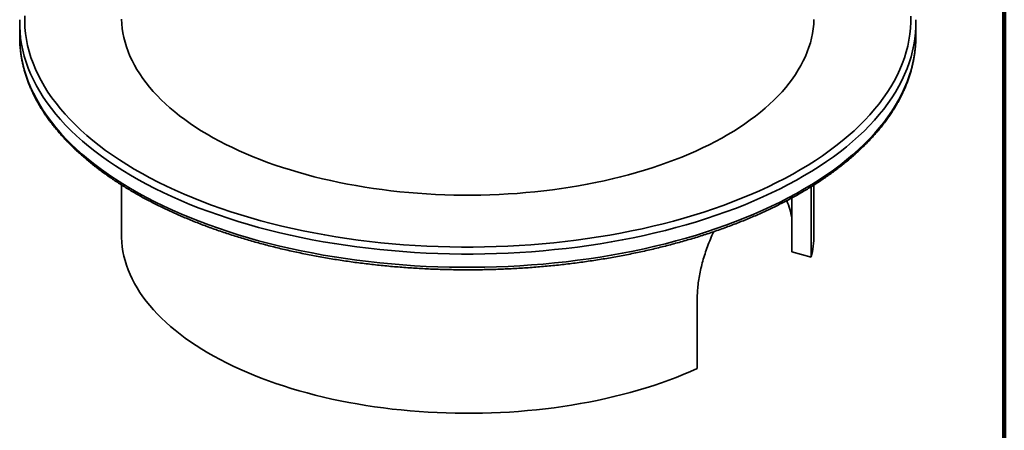
# Model space of a CAD drawing. Units: inches. Extents: x 0.1 to 8.4, y 0.1 to 10.9.
# Drawn here: x 6.9 to 8.4, y 7.7 to 8.3 of the extents above; entities that cross this region are included whole.
import ezdxf

# ---------------------------------------------------------------- set-up
doc = ezdxf.new("R2010")
doc.units = ezdxf.units.IN
doc.header["$MEASUREMENT"] = 0

msp = doc.modelspace()

# ---------------------------------------------------------------- linework, layer by layer
at = {"color": 7, "linetype": 'Continuous', "lineweight": 100}
msp.add_line((8.3984375, 0.0625), (8.3984375, 10.9375), dxfattribs=at)
at = {"color": 7, "linetype": 'Continuous', "lineweight": 35}
for p, q in [((6.88767425, 8.33958316), (6.88767425, 8.31916267)), ((8.26267424, 8.31916269), (8.26267424, 8.33958318)), ((7.04392423, 8.09154042), (7.04392423, 8.01463182)), ((8.10228457, 8.08895935), (8.10228998, 8.08770899)), ((8.10228998, 7.98056308), (8.10228998, 8.08770899)), ((8.10642426, 8.01463181), (8.10642426, 8.09153936)), ((8.07261839, 8.07171558), (8.07261839, 7.98862718)), ((8.10228998, 7.98056308), (8.07261839, 7.98862718)), ((7.92727921, 7.8097472), (7.92727921, 7.91689311))]:
    msp.add_line(p, q, dxfattribs=at)
at = {"color": 8, "linetype": 'Continuous', "lineweight": 35}
msp.add_line((8.10228998, 8.08770899), (8.10088341, 8.08809127), dxfattribs=at)
at = {"color": 8, "linetype": 'Continuous', "lineweight": 35, "flags": 128}
for points in [[(8.25500913, 8.35043345), (8.25498739, 8.34126641), (8.25449973, 8.33210279), (8.25354648, 8.32294891), (8.25212835, 8.31381099), (8.25024623, 8.30469535), (8.24790144, 8.29560819), (8.24509564, 8.28655575), (8.24183073, 8.27754426), (8.23810886, 8.26857986), (8.2339327, 8.25966872), (8.22930502, 8.25081694), (8.22422904, 8.24203058), (8.21870821, 8.23331567), (8.21274639, 8.22467817), (8.20634759, 8.21612401), (8.19951616, 8.20765906), (8.19225694, 8.19928909), (8.18457475, 8.19101987), (8.1764749, 8.18285706), (8.16796296, 8.17480625), (8.15904473, 8.16687296), (8.14972631, 8.15906264), (8.14001422, 8.1513806), (8.12991495, 8.14383214), (8.11943548, 8.13642244), (8.10858305, 8.12915655), (8.09736503, 8.12203946), (8.08578914, 8.11507606), (8.07386326, 8.10827112), (8.06159564, 8.10162928), (8.04899461, 8.09515514), (8.03606885, 8.08885309), (8.02282725, 8.08272745), (8.00927886, 8.07678245), (7.99543291, 8.07102215), (7.98129899, 8.06545049), (7.96688669, 8.06007129), (7.95220593, 8.05488825), (7.93726678, 8.04990492), (7.92207949, 8.0451247), (7.90665443, 8.04055088), (7.8910022, 8.0361866), (7.8751335, 8.03203482), (7.85905923, 8.02809842), (7.84279043, 8.02438007), (7.82633818, 8.02088234), (7.80971378, 8.01760763), (7.79292867, 8.01455816), (7.77599433, 8.01173604), (7.75892235, 8.0091432), (7.74172444, 8.00678142), (7.72441237, 8.00465229), (7.70699801, 8.00275731), (7.68949333, 8.00109778), (7.6719103, 7.9996748), (7.65426095, 7.99848936), (7.63655743, 7.99754227), (7.61881183, 7.99683419), (7.60103632, 7.99636562), (7.58324308, 7.99613685), (7.56544431, 7.99614805), (7.54765219, 7.99639921), (7.52987897, 7.99689017), (7.51213676, 7.99762056), (7.49443779, 7.99858992), (7.47679413, 7.99979758), (7.45921788, 8.00124267), (7.44172112, 8.00292423), (7.42431582, 8.00484113), (7.40701391, 8.00699201), (7.38982725, 8.00937544), (7.37276762, 8.01198976), (7.35584672, 8.0148332), (7.33907611, 8.01790377), (7.32246732, 8.02119939), (7.30603174, 8.02471784), (7.28978058, 8.02845662), (7.27372503, 8.03241323), (7.25787609, 8.03658496), (7.2422446, 8.04096894), (7.22684129, 8.04556217), (7.21167674, 8.05036151), (7.19676125, 8.05536361), (7.18210514, 8.06056511), (7.16771844, 8.06596244), (7.15361095, 8.07155185), (7.13979239, 8.07732956), (7.12627221, 8.08329159), (7.11305972, 8.08943387), (7.1001639, 8.09575216), (7.08759367, 8.10224217), (7.07535759, 8.10889943), (7.06346403, 8.11571936), (7.05192119, 8.12269729), (7.04073697, 8.12982848), (7.02991901, 8.13710799), (7.01947474, 8.14453087), (7.00941133, 8.15209202), (6.99973566, 8.15978625), (6.99045437, 8.16760829), (6.98157382, 8.17555278), (6.97310012, 8.18361428), (6.96503902, 8.19178726), (6.95739609, 8.20006612), (6.95017653, 8.20844518), (6.94338531, 8.21691871), (6.93702712, 8.22548091), (6.93110627, 8.23412588), (6.92562683, 8.24284771), (6.92059256, 8.25164043), (6.91600691, 8.26049801), (6.91187298, 8.26941438), (6.90819369, 8.27838344), (6.90497153, 8.28739902), (6.90220866, 8.29645495), (6.89990701, 8.30554503), (6.89806814, 8.31466302), (6.89669333, 8.32380268), (6.89578355, 8.33295774), (6.89533937, 8.34212194), (6.89536111, 8.35128899)], [(8.26259153, 8.33409092), (8.26211074, 8.32524946), (8.26114683, 8.315993), (8.25971278, 8.30675271), (8.2578096, 8.29753493), (8.25543854, 8.28834598), (8.2526013, 8.27919212), (8.24929977, 8.27007965), (8.2455362, 8.26101484), (8.24131322, 8.25200386), (8.23663376, 8.24305289), (8.23150087, 8.2341681), (8.22591822, 8.22535554), (8.2198896, 8.21662127), (8.21341906, 8.20797128), (8.20651117, 8.19941148), (8.19917056, 8.19094775), (8.19140232, 8.18258588), (8.18321169, 8.17433162), (8.17460441, 8.1661906), (8.16558626, 8.15816844), (8.15616349, 8.15027059), (8.1463425, 8.1425025), (8.13613013, 8.13486947), (8.12553327, 8.12737675), (8.11455922, 8.12002946), (8.10321554, 8.11283262), (8.0915099, 8.10579122), (8.07945043, 8.09891003), (8.06704538, 8.09219378), (8.05430319, 8.08564709), (8.04123262, 8.07927443), (8.02784269, 8.07308017), (8.01414248, 8.06706857), (8.00014143, 8.06124372), (7.98584911, 8.05560964), (7.97127533, 8.05017019), (7.95643011, 8.04492908), (7.9413236, 8.03988991), (7.92596614, 8.03505614), (7.91036826, 8.03043106), (7.89454066, 8.02601787), (7.87849418, 8.02181959), (7.86223981, 8.01783908), (7.84578871, 8.01407908), (7.82915216, 8.01054216), (7.8123415, 8.00723076), (7.79536837, 8.00414713), (7.77824426, 8.0012934), (7.76098099, 7.9986715), (7.74359043, 7.99628326), (7.7260844, 7.99413027), (7.70847496, 7.99221407), (7.69077415, 7.99053593), (7.67299411, 7.989097), (7.65514703, 7.98789828), (7.63724515, 7.9869406), (7.61930071, 7.9862246), (7.60132605, 7.98575077), (7.58333347, 7.98551944), (7.56533529, 7.98553077), (7.54734385, 7.98578472), (7.52937147, 7.98628117), (7.5114305, 7.98701976), (7.49353321, 7.98799997), (7.4756919, 7.98922116), (7.45791873, 7.99068245), (7.44022594, 7.99238286), (7.42262565, 7.99432124), (7.4051299, 7.99649624), (7.38775066, 7.99890634), (7.37049991, 8.00154997), (7.35338942, 8.00442525), (7.33643093, 8.00753022), (7.31963607, 8.01086279), (7.30301632, 8.01442062), (7.28658311, 8.01820131), (7.27034767, 8.02220225), (7.25432118, 8.02642074), (7.23851454, 8.03085381), (7.22293867, 8.03549851), (7.20760418, 8.04035159), (7.19252163, 8.04540977), (7.17770129, 8.05066953), (7.1631534, 8.05612732), (7.14888787, 8.06177937), (7.13491447, 8.0676218), (7.12124285, 8.07365065), (7.10788231, 8.07986174), (7.09484202, 8.08625081), (7.08213092, 8.09281352), (7.06975775, 8.09954537), (7.05773095, 8.10644169), (7.04605879, 8.11349782), (7.03474925, 8.12070889), (7.02381009, 8.12806998), (7.01324884, 8.13557603), (7.00307268, 8.14322189), (6.99328861, 8.15100231), (6.98390333, 8.15891199), (6.97492327, 8.16694549), (6.96635459, 8.17509731), (6.95820319, 8.18336186), (6.95047462, 8.19173348), (6.94317419, 8.20020642), (6.93630689, 8.20877488), (6.92987747, 8.217433), (6.92389028, 8.22617481), (6.91834946, 8.23499438), (6.91325877, 8.24388562), (6.90862175, 8.25284243), (6.90444151, 8.2618587), (6.900721, 8.27092823), (6.89746271, 8.28004482), (6.89466889, 8.28920222), (6.89234145, 8.29839414), (6.89048201, 8.30761429), (6.88909181, 8.31685636), (6.88817182, 8.326114), (6.88775906, 8.33402101)], [(8.26259153, 8.31367042), (8.26211074, 8.30482896), (8.26114683, 8.2955725), (8.25971278, 8.28633222), (8.2578096, 8.27711443), (8.25543854, 8.26792548), (8.2526013, 8.25877162), (8.24929977, 8.24965916), (8.2455362, 8.24059434), (8.24131322, 8.23158336), (8.23663376, 8.22263239), (8.23150087, 8.2137476), (8.22591822, 8.20493505), (8.2198896, 8.19620078), (8.21341906, 8.18755079), (8.20651117, 8.17899098), (8.19917056, 8.17052725), (8.19140232, 8.16216538), (8.18321169, 8.15391113), (8.17460441, 8.14577011), (8.16558626, 8.13774794), (8.15616349, 8.1298501), (8.1463425, 8.12208201), (8.13613013, 8.11444897), (8.12553327, 8.10695625), (8.11455922, 8.09960896), (8.10321554, 8.09241213), (8.0915099, 8.08537073), (8.07945043, 8.07848954), (8.06704538, 8.07177329), (8.05430319, 8.06522659), (8.04123262, 8.05885394), (8.02784269, 8.05265968), (8.01414248, 8.04664807), (8.00014143, 8.04082323), (7.98584911, 8.03518914), (7.97127533, 8.0297497), (7.95643011, 8.02450859), (7.9413236, 8.01946942), (7.92596614, 8.01463564), (7.91036826, 8.01001057), (7.89454066, 8.00559737), (7.87849418, 8.00139909), (7.86223981, 7.99741858), (7.84578871, 7.99365858), (7.82915216, 7.99012166), (7.8123415, 7.98681027), (7.79536837, 7.98372664), (7.77824426, 7.9808729), (7.76098099, 7.978251), (7.74359043, 7.97586276), (7.7260844, 7.97370978), (7.70847496, 7.97179358), (7.69077415, 7.97011543), (7.67299411, 7.96867651), (7.65514703, 7.96747779), (7.63724515, 7.9665201), (7.61930071, 7.9658041), (7.60132605, 7.96533027), (7.58333347, 7.96509894), (7.56533529, 7.96511027), (7.54734385, 7.96536423), (7.52937147, 7.96586068), (7.5114305, 7.96659927), (7.49353321, 7.96757948), (7.4756919, 7.96880067), (7.45791873, 7.97026195), (7.44022594, 7.97196237), (7.42262565, 7.97390075), (7.4051299, 7.97607574), (7.38775066, 7.97848585), (7.37049991, 7.98112947), (7.35338942, 7.98400475), (7.33643093, 7.98710972), (7.31963607, 7.9904423), (7.30301632, 7.99400012), (7.28658311, 7.99778082), (7.27034767, 8.00178176), (7.25432118, 8.00600024), (7.23851454, 8.01043332), (7.22293867, 8.01507801), (7.20760418, 8.0199311), (7.19252163, 8.02498928), (7.17770129, 8.03024904), (7.1631534, 8.03570683), (7.14888787, 8.04135888), (7.13491447, 8.04720131), (7.12124285, 8.05323016), (7.10788231, 8.05944124), (7.09484202, 8.06583032), (7.08213092, 8.07239303), (7.06975775, 8.07912487), (7.05773095, 8.0860212), (7.04605879, 8.09307732), (7.03474925, 8.1002884), (7.02381009, 8.10764949), (7.01324884, 8.11515554), (7.00307268, 8.12280139), (6.99328861, 8.13058182), (6.98390333, 8.13849149), (6.97492327, 8.146525), (6.96635459, 8.15467681), (6.95820319, 8.16294136), (6.95047462, 8.17131298), (6.94317419, 8.17978593), (6.93630689, 8.18835438), (6.92987747, 8.19701251), (6.92389028, 8.20575432), (6.91834946, 8.21457389), (6.91325877, 8.22346513), (6.90862175, 8.23242193), (6.90444151, 8.2414382), (6.900721, 8.25050774), (6.89746271, 8.25962433), (6.89466889, 8.26878172), (6.89234145, 8.27797365), (6.89048201, 8.2871938), (6.88909181, 8.29643587), (6.88817182, 8.3056935), (6.88775906, 8.31360051)]]:
    msp.add_lwpolyline(points, dxfattribs=at)
at = {"color": 7, "linetype": 'Continuous', "lineweight": 35, "flags": 128}
for points in [[(8.10636985, 8.34554703), (8.1059888, 8.33838674), (8.10524396, 8.33123402), (8.10413582, 8.3240938), (8.1026652, 8.31697097), (8.10083303, 8.3098704), (8.09864059, 8.30279698), (8.09608942, 8.29575553), (8.09318123, 8.28875088), (8.08991802, 8.28178786), (8.08630205, 8.27487121), (8.08233573, 8.26800568), (8.07802189, 8.26119597), (8.07336338, 8.25444677), (8.06836346, 8.24776268), (8.06302552, 8.24114829), (8.05735321, 8.23460814), (8.05135048, 8.2281467), (8.04502138, 8.2217684), (8.03837028, 8.21547762), (8.0314017, 8.20927867), (8.02412049, 8.20317579), (8.01653157, 8.19717317), (8.00864016, 8.19127492), (8.00045169, 8.18548508), (7.99197172, 8.17980764), (7.98320615, 8.17424645), (7.97416091, 8.16880536), (7.96484223, 8.16348808), (7.95525648, 8.15829826), (7.94541024, 8.15323945), (7.93531028, 8.14831512), (7.92496348, 8.14352865), (7.91437695, 8.13888332), (7.90355796, 8.1343823), (7.8925139, 8.13002869), (7.88125238, 8.12582548), (7.86978107, 8.12177553), (7.85810783, 8.11788163), (7.84624071, 8.11414644), (7.83418779, 8.11057253), (7.82195739, 8.10716233), (7.80955782, 8.10391821), (7.79699764, 8.10084235), (7.78428541, 8.0979369), (7.77142991, 8.09520383), (7.75843988, 8.09264501), (7.74532425, 8.09026221), (7.73209199, 8.08805706), (7.71875219, 8.08603104), (7.705314, 8.08418557), (7.69178662, 8.08252192), (7.67817935, 8.08104121), (7.66450144, 8.07974446), (7.65076232, 8.07863258), (7.6369714, 8.07770628), (7.62313813, 8.07696626), (7.60927197, 8.07641298), (7.59538247, 8.07604684), (7.58147909, 8.07586807), (7.5675714, 8.07587683), (7.55366895, 8.07607308), (7.53978121, 8.0764567), (7.52591773, 8.07702743), (7.512088, 8.07778486), (7.49830151, 8.0787285), (7.48456772, 8.07985769), (7.47089601, 8.08117164), (7.45729577, 8.08266946), (7.44377633, 8.08435014), (7.43034694, 8.08621251), (7.41701681, 8.08825531), (7.40379505, 8.0904771), (7.39069077, 8.09287642), (7.37771291, 8.09545156), (7.36487039, 8.0982008), (7.35217201, 8.10112226), (7.33962644, 8.1042139), (7.32724232, 8.10747362), (7.31502811, 8.11089919), (7.30299221, 8.11448828), (7.29114282, 8.11823838), (7.27948811, 8.12214696), (7.26803606, 8.12621134), (7.25679448, 8.13042871), (7.24577113, 8.13479622), (7.23497351, 8.13931082), (7.22440907, 8.14396947), (7.21408501, 8.14876894), (7.20400843, 8.15370597), (7.19418623, 8.15877715), (7.18462513, 8.16397902), (7.17533169, 8.16930801), (7.16631231, 8.17476048), (7.15757311, 8.18033267), (7.14912013, 8.18602078), (7.14095915, 8.19182089), (7.13309575, 8.19772906), (7.12553534, 8.20374122), (7.11828309, 8.20985324), (7.11134396, 8.21606095), (7.1047227, 8.22236007), (7.09842391, 8.22874632), (7.09245181, 8.23521529), (7.08681057, 8.24176257), (7.08150404, 8.24838365), (7.07653582, 8.255074), (7.07190937, 8.26182906), (7.06762783, 8.26864418), (7.06369411, 8.27551468), (7.06011093, 8.28243586), (7.05688078, 8.28940297), (7.05400584, 8.29641124), (7.05148806, 8.30345588), (7.04932922, 8.31053205), (7.04753072, 8.3176349), (7.0460939, 8.32475956), (7.04501964, 8.33190116), (7.04430874, 8.33905478), (7.04396165, 8.34621555)], [(6.88775906, 8.31360051), (6.88772267, 8.31496037), (6.88767425, 8.31916267)], [(8.26267424, 8.31916269), (8.26260383, 8.31409524), (8.26259153, 8.31367042)], [(7.92727921, 7.8097472), (7.91672294, 7.80506065), (7.90593162, 7.80051833), (7.89491269, 7.79612337), (7.88367366, 7.79187879), (7.87222236, 7.7877875), (7.8605666, 7.78385235), (7.84871441, 7.78007603), (7.83667398, 7.77646112), (7.8244536, 7.77301012), (7.81206163, 7.76972544), (7.79950663, 7.76660927), (7.78679728, 7.76366381), (7.77394227, 7.76089109), (7.76095043, 7.75829298), (7.74783075, 7.75587129), (7.73459227, 7.75362768), (7.72124405, 7.7515637), (7.70779531, 7.74968078), (7.6942553, 7.74798021), (7.68063333, 7.74646314), (7.66693879, 7.74513062), (7.65318109, 7.7439836), (7.63936969, 7.74302283), (7.62551412, 7.74224899), (7.61162393, 7.74166261), (7.59770863, 7.7412641), (7.58377782, 7.74105372), (7.5698411, 7.74103163), (7.55590805, 7.74119783), (7.54198822, 7.7415522), (7.52809129, 7.74209453), (7.51422672, 7.74282443), (7.50040411, 7.74374137), (7.48663296, 7.74484476), (7.47292274, 7.74613381), (7.45928291, 7.74760766), (7.44572282, 7.74926528), (7.43225182, 7.75110552), (7.4188792, 7.75312714), (7.40561412, 7.75532872), (7.39246577, 7.75770877), (7.37944312, 7.76026562), (7.3665552, 7.76299754), (7.35381086, 7.76590264), (7.34121886, 7.76897892), (7.32878789, 7.77222428), (7.31652646, 7.77563645), (7.30444306, 7.77921311), (7.29254596, 7.78295178), (7.28084338, 7.7868499), (7.26934339, 7.7909048), (7.25805386, 7.79511366), (7.24698256, 7.7994736), (7.23613714, 7.80398161), (7.22552507, 7.8086346), (7.21515362, 7.81342936), (7.20502995, 7.8183626), (7.19516101, 7.8234309), (7.18555362, 7.8286308), (7.17621436, 7.83395871), (7.16714968, 7.83941096), (7.1583658, 7.8449838), (7.14986879, 7.8506734), (7.14166447, 7.85647583), (7.13375852, 7.86238712), (7.12615635, 7.86840318), (7.11886319, 7.87451987), (7.1118841, 7.880733), (7.10522385, 7.88703827), (7.098887, 7.89343137), (7.09287798, 7.89990787), (7.08720087, 7.90646332), (7.08185962, 7.91309324), (7.07685785, 7.91979301), (7.07219902, 7.92655806), (7.06788637, 7.93338372), (7.06392285, 7.94026532), (7.06031116, 7.94719809), (7.05705381, 7.95417725), (7.05415305, 7.96119804), (7.05161089, 7.96825559), (7.04942904, 7.97534506), (7.04760901, 7.98246157), (7.04615206, 7.98960022), (7.04505923, 7.99675609), (7.0443312, 8.00392428), (7.04396853, 8.01109982), (7.04392423, 8.01463182)]]:
    msp.add_lwpolyline(points, dxfattribs=at)
at = {"color": 7, "linetype": 'Continuous', "lineweight": 35}
for centre, radius, start, end in [((7.07018604, 8.33958284), 0.18251174, 178.25953031, 181.74629208), ((8.08023018, 8.3395831), 0.18244403, 358.27494153, 1.72325264), ((7.92988072, 8.01227698), 0.14552769, 11.23732451, 22.25784135), ((7.96271243, 8.01478619), 0.14371191, 346.22339538, 359.93845216)]:
    msp.add_arc(centre, radius, start, end, dxfattribs=at)
for points, knots in [([(6.88776528, 8.31342547), (6.88784229, 8.31144547), (6.88799922, 8.30741074), (6.88848943, 8.30132571), (6.88917151, 8.29517147), (6.89005957, 8.28902436), (6.89114796, 8.28288589), (6.89243795, 8.27675774), (6.89392902, 8.27064155), (6.89562089, 8.26453895), (6.89751334, 8.25845171), (6.89960596, 8.25238153), (6.90189841, 8.2463302), (6.90439007, 8.2402996), (6.90708057, 8.23429144), (6.90996918, 8.22830765), (6.91305517, 8.22235017), (6.91633781, 8.21642088), (6.9198162, 8.21052161), (6.92348935, 8.20465442), (6.92735617, 8.1988211), (6.93141555, 8.19302362), (6.93566629, 8.1872639), (6.94010701, 8.18154373), (6.94473637, 8.17586507), (6.94955288, 8.17022964), (6.95455506, 8.16463931), (6.95974116, 8.15909588), (6.96510971, 8.153601), (6.97065885, 8.14815646), (6.97638685, 8.14276387), (6.98229182, 8.13742493), (6.98837197, 8.13214115), (6.99462528, 8.12691425), (7.0010498, 8.12174565), (7.00764355, 8.11663694), (7.01440433, 8.11158955), (7.02133013, 8.10660496), (7.02841882, 8.10168461), (7.0356681, 8.09682985), (7.0430759, 8.09204218), (7.0506397, 8.08732275), (7.05835741, 8.08267308), (7.06622657, 8.07809427), (7.07424485, 8.07358777), (7.0824098, 8.0691547), (7.09071908, 8.06479641), (7.09917008, 8.06051396), (7.10776032, 8.05630859), (7.11648733, 8.05218146), (7.12534832, 8.04813365), (7.13434087, 8.04416637), (7.1434623, 8.04028062), (7.15270981, 8.03647751), (7.16208077, 8.03275813), (7.1715723, 8.02912331), (7.18118183, 8.02557429), (7.19090637, 8.02211195), (7.20074302, 8.0187371), (7.21068915, 8.01545099), (7.22074157, 8.01225415), (7.23089752, 8.00914782), (7.24115389, 8.00613247), (7.25150784, 8.00320935), (7.26195619, 8.00037894), (7.27249605, 7.99764224), (7.28312416, 7.99499977), (7.29383758, 7.99245259), (7.30463308, 7.99000112), (7.31550756, 7.98764618), (7.3264578, 7.9853884), (7.33748062, 7.98322834), (7.34857284, 7.98116675), (7.3597312, 7.9792041), (7.37095244, 7.97734093), (7.38223324, 7.97557772), (7.39357041, 7.97391521), (7.40496053, 7.97235348), (7.41640037, 7.97089332), (7.42788654, 7.9695349), (7.43941571, 7.96827877), (7.45098447, 7.96712512), (7.46258952, 7.9660744), (7.47422739, 7.9651268), (7.48589475, 7.96428277), (7.49758815, 7.96354229), (7.5093042, 7.96290576), (7.52103947, 7.96237327), (7.53279052, 7.96194502), (7.54455395, 7.96162114), (7.55632631, 7.96140162), (7.56810418, 7.96128664), (7.57988411, 7.96127616), (7.59166264, 7.96137024), (7.60343634, 7.96156874), (7.61520177, 7.96187179), (7.62695551, 7.9622791), (7.63869411, 7.96279069), (7.65041414, 7.9634064), (7.66211221, 7.96412603), (7.67378488, 7.96494934), (7.68542874, 7.96587617), (7.69704038, 7.96690621), (7.70861645, 7.9680392), (7.72015354, 7.96927481), (7.73164831, 7.97061271), (7.74309737, 7.97205252), (7.75449742, 7.9735938), (7.76584511, 7.97523613), (7.7771371, 7.97697907), (7.78837015, 7.97882216), (7.79954094, 7.98076482), (7.81064627, 7.98280655), (7.82168281, 7.98494675), (7.83264741, 7.98718484), (7.84353687, 7.98952023), (7.85434797, 7.99195223), (7.86507761, 7.99448016), (7.87572259, 7.99710333), (7.8862799, 7.999821), (7.89674631, 8.00263249), (7.90711894, 8.00553688), (7.91739464, 8.00853352), (7.92757046, 8.01162149), (7.93764343, 8.01479993), (7.94761059, 8.01806802), (7.95746903, 8.02142481), (7.96721586, 8.02486945), (7.97684821, 8.0284009), (7.98636333, 8.03201825), (7.99575834, 8.03572051), (8.00503058, 8.03950664), (8.0141772, 8.04337562), (8.02319563, 8.0473264), (8.03208315, 8.0513579), (8.0408372, 8.05546902), (8.04945511, 8.05965858), (8.05793443, 8.06392557), (8.0662725, 8.0682687), (8.07446702, 8.07268683), (8.08251536, 8.07717876), (8.09041519, 8.08174329), (8.09816426, 8.08637913), (8.10576, 8.09108501), (8.11320031, 8.09585969), (8.12048285, 8.10070175), (8.12760543, 8.10560996), (8.13456572, 8.1105829), (8.1413617, 8.11561923), (8.14799129, 8.12071737), (8.15445229, 8.12587602), (8.16074256, 8.13109374), (8.16686052, 8.13636878), (8.17280373, 8.14169996), (8.17857061, 8.14708539), (8.18415925, 8.15252373), (8.1895677, 8.15801317), (8.19479437, 8.16355214), (8.19983738, 8.16913887), (8.20469521, 8.17477172), (8.20936618, 8.18044882), (8.2138489, 8.18616835), (8.21814172, 8.19192857), (8.22224332, 8.19772751), (8.22615242, 8.20356334), (8.22986776, 8.20943398), (8.23338801, 8.21533768), (8.23671248, 8.22127222), (8.2398398, 8.22723582), (8.2427692, 8.23322628), (8.24550003, 8.23924171), (8.24803122, 8.24528011), (8.25036267, 8.2513394), (8.25249336, 8.25741766), (8.25442308, 8.26351292), (8.25615152, 8.26962329), (8.25767824, 8.27574682), (8.2590031, 8.28188169), (8.26012624, 8.28802609), (8.26104585, 8.29417823), (8.26176853, 8.30033643), (8.26226921, 8.30649906), (8.26253435, 8.31088689), (8.26257259, 8.31322016), (8.26257713, 8.31349774)], [0, 0, 0, 0, 0.00524897748, 0.01069610418, 0.01614425183, 0.02159403101, 0.02704600084, 0.03250070438, 0.03795858413, 0.04342009079, 0.04888554622, 0.0543552416, 0.05982938162, 0.06530812752, 0.07079156441, 0.07627968579, 0.08177247335, 0.08726981274, 0.09277156732, 0.09827758825, 0.10378764199, 0.10930148286, 0.11481890134, 0.12033958672, 0.12586330119, 0.13138977942, 0.13691871612, 0.14244988252, 0.14798300663, 0.15351784891, 0.159054194, 0.16459181716, 0.17013051858, 0.1756701053, 0.18121043204, 0.1867513092, 0.19229261163, 0.197834229, 0.20337602909, 0.20891792511, 0.21445978511, 0.22000154832, 0.22554313476, 0.2310845038, 0.23662559799, 0.24216638009, 0.2477068054, 0.25324686093, 0.25878651474, 0.26432574532, 0.26986454831, 0.27540291155, 0.28094081437, 0.28647827013, 0.29201527246, 0.29755182698, 0.30308792106, 0.30862357295, 0.31415878826, 0.3196935693, 0.32522792852, 0.33076187469, 0.3362954184, 0.34182857013, 0.34736134192, 0.35289374644, 0.35842579478, 0.36395750214, 0.36948887835, 0.37501994005, 0.38055069931, 0.38608116561, 0.39161135785, 0.39714129284, 0.40267097729, 0.40820042383, 0.41372965464, 0.41925866599, 0.4247874927, 0.43031614226, 0.43584462181, 0.44137294428, 0.44690112615, 0.45242918384, 0.45795712261, 0.46348496238, 0.46901271851, 0.47454038965, 0.48006799808, 0.48559555255, 0.49112308575, 0.49665058556, 0.5021780853, 0.50770558069, 0.51323307246, 0.51876060157, 0.5242881718, 0.52981576598, 0.53534344041, 0.54087119904, 0.54639903161, 0.55192696439, 0.55745500967, 0.56298317608, 0.56851149632, 0.57403995974, 0.57956859141, 0.58509742296, 0.59062642284, 0.5961556348, 0.60168506664, 0.60721473833, 0.61274465627, 0.61827484051, 0.62380528218, 0.62933603322, 0.63486708467, 0.64039845504, 0.64593015485, 0.65146219521, 0.65699459503, 0.6625273622, 0.66806051768, 0.67359406843, 0.67912803949, 0.6846624264, 0.69019724216, 0.69573249336, 0.70126820301, 0.7068043714, 0.7123410067, 0.71787810796, 0.72341569075, 0.72895374297, 0.73449227577, 0.74003128902, 0.74557076671, 0.75111070786, 0.75665109239, 0.7621919069, 0.76773312671, 0.77327473107, 0.77881668561, 0.78435894035, 0.78990146789, 0.79544419909, 0.80098707622, 0.80653001708, 0.81207292552, 0.81761569093, 0.82315820231, 0.82870033375, 0.83424195286, 0.83978290171, 0.84532301391, 0.85086210617, 0.85639997806, 0.86193641599, 0.86747119168, 0.87300406027, 0.87853476953, 0.88406304985, 0.88958863554, 0.8951112467, 0.90063060537, 0.90614644839, 0.91165851358, 0.91716654675, 0.92267034186, 0.92816970321, 0.93366447735, 0.93915456086, 0.94463988812, 0.95012046521, 0.95559635825, 0.96106768036, 0.96653463918, 0.97199749998, 0.97745659954, 0.98291234131, 0.98836518929, 0.99381565398, 0.99926429045, 1, 1, 1, 1]), ([(7.92727921, 7.91689311), (7.92734271, 7.92040074), (7.92746992, 7.92742834), (7.92847035, 7.93829747), (7.93003407, 7.9493452), (7.93219919, 7.96052428), (7.93493183, 7.97176831), (7.93822584, 7.98304656), (7.94201922, 7.99433728), (7.94630949, 8.00559319), (7.94978855, 8.01406929), (7.95194333, 8.01873709), (7.95239639, 8.01971854)], [0, 0, 0, 0, 0.1077315628, 0.2158424407, 0.3240931088, 0.4322246384, 0.5399736191, 0.6475073187, 0.7553778466, 0.8633766692, 0.9712734293, 1, 1, 1, 1])]:
    msp.add_open_spline(points, degree=3, knots=knots, dxfattribs=at)

doc.saveas('drawing.dxf')
